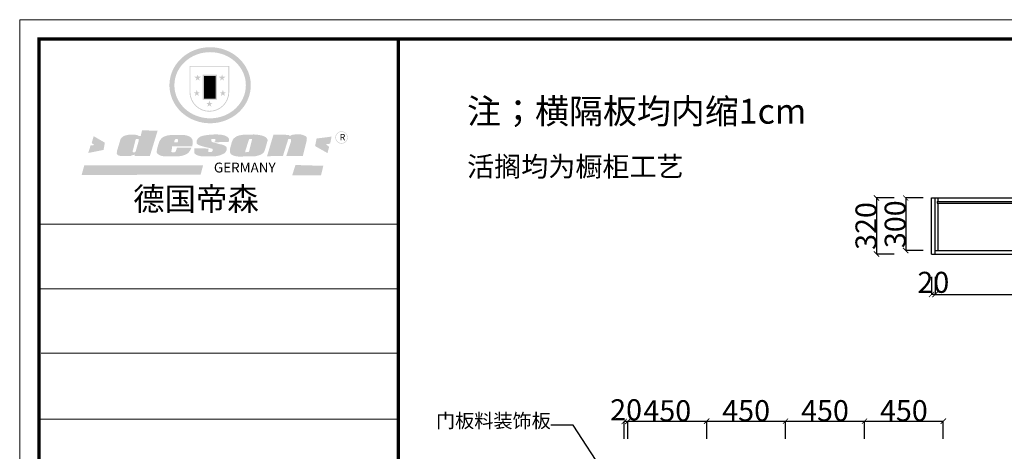
# Model space of a CAD drawing. Units: inches. Extents: x 651977 to 687270, y -761626 to -740922.
# Drawn here: x 665079 to 670697, y -749537 to -747073 of the extents above; entities that cross this region are included whole.
import ezdxf

# ---------------------------------------------------------------- set-up
doc = ezdxf.new("R2010")
doc.units = ezdxf.units.IN
doc.header["$MEASUREMENT"] = 0
doc.styles.add('ROMANC', font='simhei.ttf')
doc.dimstyles.get("Standard").update_dxf_attribs({"dimtxt": 100, "dimasz": 30, "dimexe": 0, "dimexo": 100, "dimtad": 1, "dimdec": 0, "dimzin": 0, "dimdsep": 46, "dimtxsty": 'ROMANC', "dimblk": 'ARCHTICK', "dimcen": 2.5, "dimclrd": 4, "dimclre": 4, "dimclrt": 51, "dimadec": 0, "dimazin": 0, "dimtfac": 1, "dimtdec": 0, "dimtofl": 0, "dimtmove": 0, "dimatfit": 2, "dimldrblk": 'DOTSMALL', "dimfxl": 1, "dimtolj": 1, "dimtzin": 0, "dimlwd": -1, "dimarcsym": 0})

# ---------------------------------------------------------------- blocks, each defined once
blk = doc.blocks.new('SAF')
h = blk.add_hatch(color=250)
h.dxf.hatch_style = 1
h.paths.add_polyline_path([(129249, 28065.7), (129000.5, 28065.7), (129000.5, 27902.8, 1), (129249, 27902.8)])
h.paths.add_polyline_path([(129243.8, 28060.6), (129243.8, 27902.8, -1), (129005.7, 27902.8), (129005.7, 28060.6)], flags=16)
h = blk.add_hatch(color=256)
h.paths.add_polyline_path([(129224.5, 27997), (129208.9, 27997), (129204.1, 28011.7), (129199.3, 27997), (129183.8, 27997), (129196.4, 27987.9), (129191.6, 27973.1), (129204.1, 27982.2), (129216.7, 27973.1), (129211.9, 27987.9)])
h.paths.add_polyline_path([(129229.6, 27900.8), (129214.1, 27900.8), (129209.3, 27915.5), (129204.5, 27900.8), (129189, 27900.8), (129201.5, 27891.7), (129196.7, 27876.9), (129209.3, 27886), (129221.8, 27876.9), (129217, 27891.7)])
h.paths.add_polyline_path([(129145.3, 27833.8), (129129.8, 27833.8), (129125, 27848.5), (129120.2, 27833.8), (129104.7, 27833.8), (129117.3, 27824.7), (129112.5, 27809.9), (129125, 27819), (129137.6, 27809.9), (129132.8, 27824.7)])
h.paths.add_polyline_path([(129066.4, 27900.8), (129050.9, 27900.8), (129046.1, 27915.5), (129041.3, 27900.8), (129025.8, 27900.8), (129038.3, 27891.7), (129033.6, 27876.9), (129046.1, 27886), (129058.7, 27876.9), (129053.9, 27891.7)])
h.paths.add_polyline_path([(129071.6, 27997), (129056.1, 27997), (129051.3, 28011.7), (129046.5, 27997), (129030.9, 27997), (129043.5, 27987.9), (129038.7, 27973.1), (129051.3, 27982.2), (129063.8, 27973.1), (129059, 27987.9)])
h = blk.add_hatch(color=250)
h.dxf.hatch_style = 1
h.paths.add_polyline_path([(129172.7, 28009.8), (129082.7, 28009.8), (129082.7, 27853.2), (129172.7, 27853.2)])
h.paths.add_polyline_path([(129165, 27861), (129090.4, 27861), (129090.4, 28002.1), (129165, 28002.1)], flags=16)
blk.add_hatch(color=256).paths.add_polyline_path([(129165, 28002.1), (129090.4, 28002.1), (129090.4, 27955.1), (129165, 27955.1)])
h = blk.add_hatch(color=1)
h.dxf.hatch_style = 1
h.paths.add_polyline_path([(129165, 27955.1), (129090.4, 27955.1), (129090.4, 27908), (129165, 27908)])
h = blk.add_hatch(color=2)
h.dxf.hatch_style = 1
h.paths.add_polyline_path([(129165, 27908), (129090.4, 27908), (129090.4, 27861), (129165, 27861)])
h = blk.add_hatch(color=1)
h.dxf.hatch_style = 1
h.paths.add_polyline_path([(128470.6, 27584.9), (128400.4, 27625.3), (128388.3, 27582.4), (128404.8, 27569.6), (128381.4, 27567.7), (128366.7, 27520.3), (128462.4, 27539.1)])
h.paths.add_polyline_path([(129889.6, 27622.7), (129795.5, 27610.5), (129786.4, 27563.5), (129863.8, 27519.5), (129874.5, 27559), (129853.2, 27574.1), (129880.5, 27578.7)])
h.paths.add_polyline_path([(129837.8, 27439.7), (129663.3, 27444.9), (129643.2, 27380.1), (129823.6, 27380.8)])
h.paths.add_polyline_path([(129085.2, 27442.4), (128342, 27443.5), (128325.3, 27382.8), (129069.7, 27383.9)])
h = blk.add_hatch(color=157)
h.paths.add_polyline_path([(128800.7, 27659.2), (128703.6, 27662.3), (128695, 27626.4), (128688, 27626.3), (128686.9, 27626.3), (128685, 27626.7), (128683.6, 27627.2), (128682.2, 27627.7), (128679, 27629.3), (128676.7, 27630.5), (128673.2, 27631.6), (128668.7, 27632.8), (128664.9, 27633.6), (128657.5, 27634.3), (128653.3, 27634.7), (128651.3, 27634.9), (128648.4, 27634.9), (128645.8, 27634.8), (128642.4, 27634.9), (128634, 27634.8), (128630.9, 27634.8), (128628.7, 27634.8), (128627.4, 27634.8), (128625.1, 27634.7), (128623.1, 27634.6), (128621.5, 27634.5), (128620.7, 27634.5), (128619.6, 27634.2), (128617.7, 27633.9), (128615.9, 27633.6), (128611.6, 27632.7), (128606.4, 27631.6), (128603.3, 27630.8), (128602.3, 27630.6), (128601.4, 27630.4), (128600.7, 27630.2), (128599.7, 27630), (128598.8, 27629.7), (128597.9, 27629.5), (128597.8, 27629.5), (128597.4, 27629.4), (128597.3, 27629.4), (128597.1, 27629.3), (128596.7, 27629.2), (128596.3, 27629), (128595.8, 27628.8), (128595.2, 27628.6), (128594.9, 27628.5), (128594.5, 27628.4), (128593.9, 27628.1), (128592.9, 27627.7), (128591.9, 27627.4), (128591.4, 27627.2), (128591, 27627), (128590.5, 27626.8), (128590.1, 27626.6), (128589.6, 27626.3), (128589.3, 27626.1), (128589, 27625.9), (128588.6, 27625.7), (128588.2, 27625.4), (128587.8, 27625.1), (128587.4, 27624.8), (128586.9, 27624.5), (128586.7, 27624.4), (128586.5, 27624.3), (128586.3, 27624.1), (128586.1, 27624), (128585.8, 27623.8), (128585.3, 27623.5), (128584.8, 27623.1), (128584.1, 27622.6), (128583.3, 27622), (128582.6, 27621.5), (128582, 27621), (128581.5, 27620.7), (128581.1, 27620.4), (128580.6, 27620), (128580.3, 27619.8), (128580, 27619.5), (128579.5, 27619.2), (128579.1, 27618.9), (128578.6, 27618.6), (128578.1, 27618.2), (128577.6, 27617.8), (128577, 27617.3), (128576.2, 27616.6), (128575.7, 27616), (128575.3, 27615.5), (128575, 27615), (128574.4, 27614.3), (128573.9, 27613.7), (128573.3, 27612.9), (128572.7, 27612), (128571.9, 27610.9), (128571.2, 27609.7), (128570.6, 27608.8), (128569.8, 27607.6), (128568.9, 27606), (128568.1, 27604.4), (128567.5, 27602.6), (128546.9, 27533.4), (128545.6, 27527.5), (128545.6, 27524.2), (128545.2, 27519.3), (128545.6, 27514.9), (128548.2, 27511.8), (128552.9, 27506.6), (128557.3, 27504.3), (128565.9, 27501.9), (128574.2, 27500.6), (128586.2, 27500.6), (128596.1, 27500.6), (128631.3, 27501.3), (128642.8, 27506.2), (128649.7, 27507.8), (128656.9, 27509.4), (128656.2, 27501.8), (128752.5, 27501.8)])
h.paths.add_polyline_path([(128681.7, 27598.1), (128681.2, 27592), (128663.5, 27529.3), (128661.7, 27526.6), (128659.8, 27524.9), (128646.3, 27524.6), (128644.8, 27526.1), (128644.3, 27527.6), (128644.1, 27529.8), (128662.2, 27600.5), (128663.9, 27604), (128665.3, 27606.4), (128665.9, 27607), (128667, 27607.3), (128669.3, 27607.3), (128681.7, 27607.2), (128682, 27606.8), (128682, 27606.2)], flags=16)
h = blk.add_hatch(color=157)
h.paths.add_polyline_path([(129018.2, 27605.1), (129015.3, 27609.8), (129010.4, 27615.9), (129005.8, 27619.5), (129001.3, 27622.7), (128996.4, 27624.8), (128988.4, 27627.5), (128981.4, 27629.9), (128976.6, 27631.1), (128970.2, 27631.9), (128887.3, 27632.6), (128879.3, 27632.1), (128870.6, 27631.1), (128862.9, 27629.8), (128856.1, 27628.1), (128849.3, 27625.8), (128843.4, 27623.4), (128838.1, 27621), (128833.8, 27618.7), (128829.6, 27615.7), (128825.4, 27611.8), (128821.4, 27607.2), (128818.6, 27603.4), (128815.2, 27598.5), (128812.2, 27593.9), (128810.5, 27589.8), (128798.7, 27551.2), (128796.4, 27538.4), (128795.2, 27528.7), (128795.4, 27523.3), (128795.7, 27521.9), (128796.1, 27520.7), (128796.6, 27519.4), (128797.9, 27517.8), (128799.4, 27516), (128801.9, 27513.9), (128805.3, 27511.5), (128808.7, 27509), (128814.8, 27505.1), (128820.1, 27503.2), (128828.3, 27500.7), (128838.8, 27499.8), (128849.2, 27498.8), (128861.5, 27498.2), (128925, 27498.4), (128936.8, 27499.7), (128944.1, 27500.9), (128951.1, 27502.2), (128959.3, 27504.2), (128968.6, 27507.3), (128975.4, 27510.6), (128980.3, 27512.9), (128985.7, 27515.6), (128990.4, 27519), (128994.4, 27523), (128999, 27528.8), (129003, 27534.1), (129005.7, 27538.6), (129009.1, 27545.4), (129011.8, 27552.7), (128921.5, 27552.7), (128919.9, 27544.8), (128917.1, 27539.7), (128915, 27532.3), (128912.3, 27528), (128906.7, 27525.2), (128893.2, 27524.9), (128886.3, 27525.7), (128886.6, 27530.3), (128889.4, 27541.7), (128891.9, 27561.8), (129016.9, 27561.8), (129019.3, 27574.1), (129020.4, 27582), (129020.3, 27589), (129019.8, 27595.8)])
h.paths.add_polyline_path([(128905.6, 27594.1), (128906.5, 27597.6), (128907.7, 27600.8), (128909.3, 27603.2), (128910.7, 27605.1), (128911.6, 27605.7), (128913.4, 27607.1), (128915.8, 27607.7), (128917.6, 27607.7), (128920.8, 27607.7), (128922.6, 27607.4), (128924.9, 27607), (128926.5, 27605.1), (128927.8, 27603.6), (128928, 27601.7), (128928.2, 27600.2), (128928.2, 27596.2), (128927.6, 27592.1), (128927.2, 27589.7), (128926.6, 27586.4), (128904.6, 27586.2), (128905.2, 27591.1)], flags=16)
h.paths.add_polyline_path([(129167.3, 27581.7), (129163.2, 27583), (129158.9, 27583.9), (129154.5, 27585), (129149.3, 27586.6), (129145, 27588.2), (129141.7, 27589.6), (129139, 27591.6), (129136.6, 27595.3), (129136.2, 27597.6), (129136.1, 27599.1), (129136.1, 27601.1), (129136.3, 27602.9), (129136.8, 27605), (129137.2, 27605.7), (129137.7, 27606.4), (129138.3, 27607.6), (129139.6, 27607.6), (129162.1, 27608), (129161.9, 27592.4), (129158.1, 27592.4), (129157.6, 27587.6), (129244.5, 27588.3), (129246, 27592), (129246.7, 27595.1), (129247.2, 27598.8), (129247.2, 27603.9), (129246.5, 27610.3), (129242.7, 27616.5), (129238.3, 27620.4), (129233.6, 27623.5), (129227, 27626.8), (129220.2, 27629.7), (129212.6, 27631.7), (129197.6, 27634.6), (129185.1, 27635.8), (129168.6, 27635.9), (129154.8, 27635.9), (129142.6, 27635.6), (129128.9, 27634.5), (129117.8, 27633.4), (129105.9, 27631.7), (129093.8, 27629.7), (129089.5, 27628.8), (129083.5, 27627.6), (129074.1, 27625), (129069.8, 27623.2), (129064.5, 27620.1), (129060.5, 27617.3), (129057, 27614.1), (129054.6, 27611.7), (129053.7, 27610.6), (129052.9, 27609.6), (129051.4, 27607.7), (129050.1, 27606.1), (129049.1, 27604.8), (129048.3, 27603.7), (129047.6, 27602), (129047, 27600.5), (129046, 27597.8), (129045.5, 27596.1), (129044.9, 27594.1), (129044.6, 27591.9), (129044.3, 27588.6), (129044.3, 27587.1), (129044.3, 27584.3), (129044.3, 27582.3), (129044.7, 27580.2), (129045.7, 27578.8), (129048, 27576.7), (129050.8, 27574.7), (129056.5, 27570.5), (129060.5, 27568.7), (129063, 27567.7), (129066.2, 27566.6), (129071.5, 27565.1), (129076.2, 27563.8), (129081.9, 27562), (129099.9, 27556.9), (129127, 27550.9), (129137.9, 27547.9), (129143, 27546.8), (129144.1, 27546), (129144.6, 27545.2), (129144.9, 27540.8), (129145, 27534.2), (129144.5, 27532.7), (129143.9, 27531.6), (129141, 27529.3), (129138.1, 27527), (129136.6, 27526.5), (129134.5, 27526.4), (129118.3, 27526.4), (129117.7, 27527.1), (129117.8, 27537.6), (129117.6, 27538.8), (129118.2, 27540.4), (129118.7, 27542.1), (129119, 27542.7), (129121.3, 27544.4), (129121.1, 27548.1), (129031.2, 27548.5), (129030.8, 27535.3), (129029.8, 27527.4), (129029.6, 27524.4), (129029.8, 27521.4), (129030.4, 27519), (129031.9, 27516.6), (129035.5, 27513.4), (129039.6, 27511.1), (129043.3, 27508.9), (129050.2, 27505.5), (129057.2, 27503.4), (129066.2, 27500.9), (129074.3, 27499.4), (129085, 27499), (129156.4, 27499), (129168.6, 27500.5), (129186.2, 27504), (129196.9, 27508), (129211.7, 27514.2), (129215.5, 27516), (129218.9, 27518.3), (129222.8, 27522.2), (129226.7, 27527.2), (129229.7, 27532.1), (129232.1, 27538.3), (129233.2, 27544.3), (129233.5, 27548.7), (129233.4, 27552), (129232.4, 27555.7), (129230.5, 27558.6), (129228, 27561), (129225.1, 27563.1), (129221.6, 27565.2), (129217.7, 27567.5), (129213.3, 27569.2), (129206.1, 27572.3), (129198.3, 27574.1), (129190.4, 27575.2), (129184.7, 27576.4), (129180.4, 27577.6), (129176.4, 27578.8), (129172.1, 27580.1)])
h.paths.add_polyline_path([(129467.5, 27527.5), (129470.5, 27533.4), (129485.7, 27585.3), (129488.9, 27597.3), (129488.9, 27602), (129487.3, 27606.8), (129484.7, 27611), (129482.8, 27613.9), (129479.9, 27617), (129476.8, 27619.3), (129473.4, 27621.4), (129467.4, 27624.4), (129461.5, 27626.7), (129450.5, 27629.9), (129436.5, 27632.5), (129427.2, 27633.9), (129415.6, 27635.4), (129402.2, 27636), (129342.7, 27634), (129333.9, 27633.9), (129321, 27631.8), (129312.7, 27630.1), (129304.6, 27627.7), (129297, 27625), (129287.5, 27619.2), (129281.4, 27614.3), (129276.2, 27609.7), (129272.8, 27605.2), (129269.2, 27597.5), (129265.8, 27590.2), (129253.7, 27545.4), (129253.7, 27534.5), (129254, 27530.1), (129254.6, 27524.3), (129255, 27521.1), (129256.4, 27517.8), (129258.2, 27514.9), (129260.4, 27512.4), (129263.9, 27509.7), (129267.8, 27507.2), (129273.6, 27504.6), (129277.2, 27503.2), (129281.8, 27501.7), (129286.6, 27500.6), (129290.8, 27499.7), (129295.5, 27499.3), (129302.1, 27498.4), (129308.2, 27497.7), (129315.5, 27497.8), (129404.5, 27499.1), (129410.7, 27499.7), (129417, 27500.7), (129422.3, 27502), (129429.7, 27503.9), (129440, 27507.2), (129446.4, 27509.9), (129452, 27513), (129456.8, 27516.2), (129460.8, 27519.5), (129464.4, 27523.2)])
h.paths.add_polyline_path([(129348.8, 27528.6), (129349, 27530), (129371.8, 27602.9), (129373.5, 27606.1), (129374.5, 27607.2), (129375.8, 27607.6), (129377.4, 27607.8), (129389.3, 27607.8), (129390.5, 27607.7), (129391.8, 27606.8), (129391.8, 27604.8), (129373.1, 27530.5), (129372, 27528.5), (129370.4, 27527.1), (129368, 27526.3), (129364.5, 27525.8), (129350.1, 27524.9), (129349.6, 27525.4), (129349.2, 27526.3), (129349, 27527.4)], flags=16)
h.paths.add_polyline_path([(129617.6, 27604.2), (129618.5, 27605.6), (129619.6, 27606.6), (129620.9, 27607.1), (129623.2, 27607.1), (129631.1, 27607.1), (129633.5, 27607), (129635.1, 27606.4), (129635.9, 27604.9), (129636.1, 27602.2), (129636.3, 27599), (129636.1, 27596), (129635.9, 27593.1), (129635, 27590.4), (129605.8, 27500.7), (129709.6, 27500.7), (129733.9, 27597.4), (129734.5, 27604.5), (129734.7, 27609.3), (129734.4, 27615.5), (129733.9, 27618.1), (129733, 27620.2), (129731.4, 27621.8), (129728.6, 27624.3), (129722, 27627.8), (129713.8, 27631.1), (129707.2, 27633.5), (129705.4, 27634.4), (129702.7, 27635.3), (129700.4, 27635.7), (129698.4, 27635.9), (129696.6, 27636), (129688.2, 27636), (129680.8, 27636.1), (129670.7, 27636.2), (129664.9, 27636.1), (129658.3, 27635.9), (129655.2, 27635.6), (129652.1, 27635.3), (129649.2, 27634.9), (129646.1, 27634.3), (129642.5, 27633.6), (129639.9, 27632.7), (129637.3, 27631.6), (129634.8, 27630.3), (129632.9, 27629.1), (129631, 27628), (129628.7, 27626), (129624.7, 27626.2), (129626, 27633.6), (129525.6, 27634.3), (129485.6, 27500), (129584.9, 27500.8)])
h = blk.add_hatch(color=157)
h.dxf.hatch_style = 1
h.paths.add_polyline_path([(129913.2, 27617.2, 1), (129990.9, 27617.2, 1)])
h.paths.add_polyline_path([(129987.7, 27617.2, -1), (129916.4, 27617.2, -1)], flags=16)
at = {"color": 157, "attachment_point": 1}
for s, insert, char_height, width in [('{\\fArial|b0|i0|c0|p34;R}', (129941.1, 27638.8), 39.537, 33.171), ('{\\fArial|b0|i0|c0|p34;GERMANY}', (129153, 27459.7), 61.776, 102919.526)]:
    blk.add_mtext(s, dxfattribs=dict(at, insert=insert, char_height=char_height, width=width))
blk = doc.blocks.new('_ArchTick')
at = {"color": 0, "const_width": 0.15}
blk.add_lwpolyline([(-0.5, -0.5), (0.5, 0.5)], dxfattribs=at)
blk = doc.blocks.new('*D5')
at = {"color": 4, "lineweight": -2, "transparency": 16777216}
for p, q in [((668529.3, -749466.5), (668529.3, -749366.5)), ((668549.3, -749466.5), (668549.3, -749366.5))]:
    blk.add_line(p, q, dxfattribs=at)
at = {"color": 4, "transparency": 16777216}
blk.add_line((668549.3, -749366.5), (668529.3, -749366.5), dxfattribs=at)
at = {"layer": 'Defpoints', "color": 0, "transparency": 16777216}
for p in [(668529.3, -749366.5), (668529.3, -749889.5), (668549.3, -749889.5)]:
    blk.add_point(p, dxfattribs=at)
at = {"color": 4, "transparency": 16777216, "xscale": 30, "yscale": 30, "zscale": 30, "rotation": 180}
blk.add_blockref('_ArchTick', (668529.3, -749366.5), dxfattribs=at)
at = {"color": 4, "transparency": 16777216, "xscale": 30, "yscale": 30, "zscale": 30}
blk.add_blockref('_ArchTick', (668549.3, -749366.5), dxfattribs=at)
at = {"color": 51, "transparency": 16777216, "insert": (668539.3, -749300), "char_height": 120, "attachment_point": 5}
blk.add_mtext('\\A1;20', dxfattribs=at)
blk = doc.blocks.new('_DotSmall')
at = {"color": 0, "linetype": 'ByBlock', "const_width": 0.5}
blk.add_lwpolyline([(-0.0625, 0, 1), (0.0625, 0, 1)], format="xyb", close=True, dxfattribs=at)
blk = doc.blocks.new('*D6')
at = {"color": 4, "lineweight": -2, "transparency": 16777216}
for p, q in [((668549.3, -749465.5), (668549.3, -749365.5)), ((668999.3, -749465.5), (668999.3, -749365.5))]:
    blk.add_line(p, q, dxfattribs=at)
at = {"color": 4, "transparency": 16777216}
blk.add_line((668549.3, -749365.5), (668999.3, -749365.5), dxfattribs=at)
at = {"layer": 'Defpoints', "color": 0, "transparency": 16777216}
for p in [(668999.3, -749365.5), (668549.3, -749889.5), (668999.3, -749889.5)]:
    blk.add_point(p, dxfattribs=at)
at = {"color": 4, "transparency": 16777216, "xscale": 30, "yscale": 30, "zscale": 30, "rotation": 180}
blk.add_blockref('_ArchTick', (668549.3, -749365.5), dxfattribs=at)
at = {"color": 4, "transparency": 16777216, "xscale": 30, "yscale": 30, "zscale": 30}
blk.add_blockref('_ArchTick', (668999.3, -749365.5), dxfattribs=at)
at = {"color": 51, "transparency": 16777216, "insert": (668774.3, -749305.5), "char_height": 120, "attachment_point": 5}
blk.add_mtext('\\A1;450', dxfattribs=at)
blk = doc.blocks.new('*D7')
at = {"color": 4, "lineweight": -2, "transparency": 16777216}
for p, q in [((668999.3, -749465), (668999.3, -749365)), ((669449.3, -749465), (669449.3, -749365))]:
    blk.add_line(p, q, dxfattribs=at)
at = {"color": 4, "transparency": 16777216}
blk.add_line((668999.3, -749365), (669449.3, -749365), dxfattribs=at)
at = {"layer": 'Defpoints', "color": 0, "transparency": 16777216}
for p in [(669449.3, -749365), (668999.3, -749889.5), (669449.3, -749889.5)]:
    blk.add_point(p, dxfattribs=at)
at = {"color": 4, "transparency": 16777216, "xscale": 30, "yscale": 30, "zscale": 30, "rotation": 180}
blk.add_blockref('_ArchTick', (668999.3, -749365), dxfattribs=at)
at = {"color": 4, "transparency": 16777216, "xscale": 30, "yscale": 30, "zscale": 30}
blk.add_blockref('_ArchTick', (669449.3, -749365), dxfattribs=at)
at = {"color": 51, "transparency": 16777216, "insert": (669224.3, -749305), "char_height": 120, "attachment_point": 5}
blk.add_mtext('\\A1;450', dxfattribs=at)
blk = doc.blocks.new('*D8')
at = {"color": 4, "lineweight": -2, "transparency": 16777216}
for p, q in [((669449.3, -749465), (669449.3, -749365)), ((669899.3, -749465), (669899.3, -749365))]:
    blk.add_line(p, q, dxfattribs=at)
at = {"color": 4, "transparency": 16777216}
blk.add_line((669449.3, -749365), (669899.3, -749365), dxfattribs=at)
at = {"layer": 'Defpoints', "color": 0, "transparency": 16777216}
for p in [(669899.3, -749365), (669449.3, -749889.5), (669899.3, -749889.5)]:
    blk.add_point(p, dxfattribs=at)
at = {"color": 4, "transparency": 16777216, "xscale": 30, "yscale": 30, "zscale": 30, "rotation": 180}
blk.add_blockref('_ArchTick', (669449.3, -749365), dxfattribs=at)
at = {"color": 4, "transparency": 16777216, "xscale": 30, "yscale": 30, "zscale": 30}
blk.add_blockref('_ArchTick', (669899.3, -749365), dxfattribs=at)
at = {"color": 51, "transparency": 16777216, "insert": (669674.3, -749305), "char_height": 120, "attachment_point": 5}
blk.add_mtext('\\A1;450', dxfattribs=at)
blk = doc.blocks.new('*D9')
at = {"color": 4, "lineweight": -2, "transparency": 16777216}
for p, q in [((669899.3, -749465), (669899.3, -749365)), ((670349.3, -749465), (670349.3, -749365))]:
    blk.add_line(p, q, dxfattribs=at)
at = {"color": 4, "transparency": 16777216}
blk.add_line((669899.3, -749365), (670349.3, -749365), dxfattribs=at)
at = {"layer": 'Defpoints', "color": 0, "transparency": 16777216}
for p in [(670349.3, -749365), (669899.3, -749889.5), (670349.3, -749889.5)]:
    blk.add_point(p, dxfattribs=at)
at = {"color": 4, "transparency": 16777216, "xscale": 30, "yscale": 30, "zscale": 30, "rotation": 180}
blk.add_blockref('_ArchTick', (669899.3, -749365), dxfattribs=at)
at = {"color": 4, "transparency": 16777216, "xscale": 30, "yscale": 30, "zscale": 30}
blk.add_blockref('_ArchTick', (670349.3, -749365), dxfattribs=at)
at = {"color": 51, "transparency": 16777216, "insert": (670124.3, -749305), "char_height": 120, "attachment_point": 5}
blk.add_mtext('\\A1;450', dxfattribs=at)
blk = doc.blocks.new('*D40')
at = {"color": 4, "lineweight": -2, "transparency": 16777216}
for p, q in [((670302.5, -748542.5), (670302.5, -748642.5)), ((672102.5, -748542.5), (672102.5, -748642.5))]:
    blk.add_line(p, q, dxfattribs=at)
at = {"color": 4, "transparency": 16777216}
blk.add_line((670302.5, -748642.5), (672102.5, -748642.5), dxfattribs=at)
at = {"layer": 'Defpoints', "color": 0, "transparency": 16777216}
for p in [(670302.5, -748289), (672102.5, -748289), (672102.5, -748642.5)]:
    blk.add_point(p, dxfattribs=at)
at = {"color": 4, "transparency": 16777216, "xscale": 30, "yscale": 30, "zscale": 30, "rotation": 180}
blk.add_blockref('_ArchTick', (670302.5, -748642.5), dxfattribs=at)
at = {"color": 4, "transparency": 16777216, "xscale": 30, "yscale": 30, "zscale": 30}
blk.add_blockref('_ArchTick', (672102.5, -748642.5), dxfattribs=at)
at = {"color": 51, "transparency": 16777216, "insert": (671202.5, -748582.5), "char_height": 120, "attachment_point": 5}
blk.add_mtext('\\A1;1800', dxfattribs=at)
blk = doc.blocks.new('*D41')
at = {"color": 4, "lineweight": -2, "transparency": 16777216}
for p, q in [((670282.5, -748541.5), (670282.5, -748641.5)), ((670302.5, -748541.5), (670302.5, -748641.5))]:
    blk.add_line(p, q, dxfattribs=at)
at = {"color": 4, "transparency": 16777216}
blk.add_line((670302.5, -748641.5), (670282.5, -748641.5), dxfattribs=at)
at = {"layer": 'Defpoints', "color": 0, "transparency": 16777216}
for p in [(670282.5, -748411), (670302.5, -748411), (670282.5, -748641.5)]:
    blk.add_point(p, dxfattribs=at)
at = {"color": 4, "transparency": 16777216, "xscale": 30, "yscale": 30, "zscale": 30, "rotation": 180}
blk.add_blockref('_ArchTick', (670282.5, -748641.5), dxfattribs=at)
at = {"color": 4, "transparency": 16777216, "xscale": 30, "yscale": 30, "zscale": 30}
blk.add_blockref('_ArchTick', (670302.5, -748641.5), dxfattribs=at)
at = {"color": 51, "transparency": 16777216, "insert": (670292.5, -748572.5), "char_height": 120, "attachment_point": 5}
blk.add_mtext('\\A1;20', dxfattribs=at)
blk = doc.blocks.new('*D42')
at = {"color": 4, "lineweight": -2, "transparency": 16777216}
for p, q in [((670234.7, -748091), (670134.7, -748091)), ((670234.7, -748391), (670134.7, -748391))]:
    blk.add_line(p, q, dxfattribs=at)
at = {"color": 4, "transparency": 16777216}
blk.add_line((670134.7, -748091), (670134.7, -748391), dxfattribs=at)
at = {"layer": 'Defpoints', "color": 0, "transparency": 16777216}
for p in [(670495.7, -748091), (670134.7, -748391), (670495.7, -748391)]:
    blk.add_point(p, dxfattribs=at)
at = {"color": 4, "transparency": 16777216, "xscale": 30, "yscale": 30, "zscale": 30}
for p, rotation in [((670134.7, -748091), 90), ((670134.7, -748391), 270)]:
    blk.add_blockref('_ArchTick', p, dxfattribs=dict(at, rotation=rotation))
at = {"color": 51, "transparency": 16777216, "insert": (670074.7, -748241), "char_height": 120, "attachment_point": 5, "rotation": 90}
blk.add_mtext('\\A1;300', dxfattribs=at)
blk = doc.blocks.new('*D43')
at = {"color": 4, "lineweight": -2, "transparency": 16777216}
for p, q in [((670068.2, -748091), (669968.2, -748091)), ((670068.2, -748411), (669968.2, -748411))]:
    blk.add_line(p, q, dxfattribs=at)
at = {"color": 4, "transparency": 16777216}
blk.add_line((669968.2, -748091), (669968.2, -748411), dxfattribs=at)
at = {"layer": 'Defpoints', "color": 0, "transparency": 16777216}
for p in [(670542.7, -748091), (669968.2, -748411), (670542.7, -748411)]:
    blk.add_point(p, dxfattribs=at)
at = {"color": 4, "transparency": 16777216, "xscale": 30, "yscale": 30, "zscale": 30}
for p, rotation in [((669968.2, -748091), 90), ((669968.2, -748411), 270)]:
    blk.add_blockref('_ArchTick', p, dxfattribs=dict(at, rotation=rotation))
at = {"color": 51, "transparency": 16777216, "insert": (669908.2, -748251), "char_height": 120, "attachment_point": 5, "rotation": 90}
blk.add_mtext('\\A1;320', dxfattribs=at)

msp = doc.modelspace()

# ---------------------------------------------------------------- hatches: boundary and pattern name
h = msp.add_hatch(color=250)
h.dxf.hatch_style = 1
edge = h.paths.add_edge_path()
edge.add_spline(control_points=[(665933.9, -747447.5), (665933.9, -747453.6), (665934.1, -747459.7), (665935.6, -747475.8), (665937.2, -747485.7), (665942, -747505.3), (665945.1, -747515), (665952.7, -747533.7), (665957.2, -747542.8), (665967.4, -747560.4), (665973.2, -747568.8), (665985.9, -747584.8), (665992.8, -747592.4), (666007.7, -747606.6), (666015.7, -747613.2), (666032.5, -747625.3), (666041.3, -747630.9), (666059.7, -747640.7), (666069.3, -747645), (666088.9, -747652.4), (666098.9, -747655.5), (666119.4, -747660.3), (666129.8, -747662.1), (666150.8, -747664.2), (666161.3, -747664.7), (666182.4, -747664.2), (666192.9, -747663.2), (666213.8, -747660.1), (666224.1, -747657.8), (666244.2, -747652), (666254.1, -747648.4), (666273.3, -747640.1), (666282.6, -747635.3), (666298.9, -747625.5), (666306.1, -747620.6), (666319.7, -747610.2), (666326.3, -747604.6), (666338.6, -747592.7), (666344.4, -747586.4), (666355.2, -747573.3), (666360.2, -747566.4), (666369.4, -747552.2), (666373.5, -747544.8), (666381.6, -747528.1), (666385.3, -747518.8), (666391.4, -747499.6), (666393.7, -747489.9), (666396.9, -747470.1), (666397.8, -747460.1), (666398, -747441.7), (666397.6, -747433.3), (666395.9, -747418), (666394.8, -747411.1), (666391.8, -747397.5), (666390, -747390.7), (666385.7, -747377.4), (666383.2, -747370.9), (666377, -747357.1), (666373.3, -747349.8), (666365, -747335.7), (666360.4, -747328.9), (666350.6, -747315.8), (666345.2, -747309.5), (666333.9, -747297.6), (666327.9, -747291.9), (666313, -747279.3), (666304, -747272.8), (666284.9, -747260.9), (666274.9, -747255.6), (666256, -747247.3), (666247.3, -747244.1), (666227.3, -747237.9), (666216, -747235.3), (666195, -747232), (666185.4, -747231.1), (666164.2, -747230.2), (666152.5, -747230.6), (666131.4, -747232.7), (666121.9, -747234.3), (666101.3, -747238.8), (666090.3, -747242.1), (666069.2, -747250), (666059.1, -747254.5), (666041.4, -747264.2), (666033.6, -747269), (666017.2, -747280.6), (666008.8, -747287.5), (665993, -747302.4), (665985.7, -747310.3), (665972.4, -747327.3), (665966.4, -747336.2), (665956.8, -747352.9), (665953.1, -747360.6), (665945.9, -747377.7), (665942.8, -747387.1), (665937.8, -747406.3), (665936.1, -747416.1), (665934.2, -747433.1), (665933.9, -747440.3), (665933.9, -747447.5)], knot_values=[0, 0, 0, 0, 0.08344, 0.08344, 0.221011, 0.221011, 0.358582, 0.358582, 0.496153, 0.496153, 0.633724, 0.633724, 0.771295, 0.771295, 0.908866, 0.908866, 1.046437, 1.046437, 1.184008, 1.184008, 1.321579, 1.321579, 1.45915, 1.45915, 1.596721, 1.596721, 1.734292, 1.734292, 1.871863, 1.871863, 2.009434, 2.009434, 2.147005, 2.147005, 2.261445, 2.261445, 2.375884, 2.375884, 2.490324, 2.490324, 2.604764, 2.604764, 2.719204, 2.719204, 2.856038, 2.856038, 2.992873, 2.992873, 3.129708, 3.129708, 3.244736, 3.244736, 3.340002, 3.340002, 3.435269, 3.435269, 3.530535, 3.530535, 3.641049, 3.641049, 3.751563, 3.751563, 3.862077, 3.862077, 3.972591, 3.972591, 4.120868, 4.120868, 4.269951, 4.269951, 4.392246, 4.392246, 4.543829, 4.543829, 4.669237, 4.669237, 4.820987, 4.820987, 4.946437, 4.946437, 5.096748, 5.096748, 5.242147, 5.242147, 5.36333, 5.36333, 5.508179, 5.508179, 5.653028, 5.653028, 5.797877, 5.797877, 5.914044, 5.914044, 6.049342, 6.049342, 6.184641, 6.184641, 6.283185, 6.283185, 6.283185, 6.283185], degree=3, periodic=0)
edge = h.paths.add_edge_path(flags=16)
edge.add_ellipse((666165.9, -747447.5), major_axis=(-203.9, 0), ratio=0.926136, start_angle=0, end_angle=360)

# ---------------------------------------------------------------- linework, layer by layer
at = {"lineweight": 5}
msp.add_line((667239.9, -747183.5), (667239.9, -754277.8), dxfattribs=at)
for p, q in [((670282.5, -748411), (670282.5, -748091)), ((670282.5, -748091), (672102.5, -748091)), ((670302.5, -748411), (670302.5, -748091)), ((670320.5, -748111), (670320.5, -748091)), ((670314.2, -748111), (671199.2, -748111)), ((670314.2, -748120), (671199.2, -748120)), ((670320.5, -748391), (670320.5, -748120)), ((670282.5, -748411), (672102.5, -748411)), ((670302.5, -748391), (672102.5, -748391))]:
    msp.add_line(p, q)
at = {"color": 0}
msp.add_line((670314.2, -748111), (670314.2, -748120), dxfattribs=at)
at = {"color": 0, "lineweight": 5}
for p, q in [((667239.9, -748240.7), (665189.7, -748240.7)), ((667063.2, -748240.7), (665189.7, -748240.7)), ((667063.2, -748240.7), (665189.7, -748240.7)), ((667239.9, -748609.5), (665189.7, -748609.5)), ((667239.9, -748977), (665201.4, -748977)), ((667239.9, -749354.2), (665189.7, -749354.2))]:
    msp.add_line(p, q, dxfattribs=at)
msp.add_lwpolyline([(675575.6, -754388), (665079.3, -754388), (665079.3, -747073.3), (675575.6, -747073.3)], close=True, dxfattribs=at)
at = {"color": 0, "lineweight": 5, "const_width": 18.3}
msp.add_lwpolyline([(675465.4, -754277.8), (665189.7, -754277.8), (665189.7, -747183.5), (675465.4, -747183.5)], close=True, dxfattribs=at)
at = {"lineweight": 5}
msp.add_lwpolyline([(665189.7, -747183.5), (667239.9, -747183.5), (667239.9, -754277.8), (665189.7, -754277.8)], close=True, dxfattribs=at)
at = {"color": 0, "lineweight": 5, "const_width": 18.3}
msp.add_lwpolyline([(667239.9, -747183.5), (667239.9, -754277.8)], dxfattribs=at)

# ---------------------------------------------------------------- block references
at = {"xscale": 0.9116638173601632, "yscale": 0.9116638173601632, "zscale": 0.9116638173601632}
msp.add_blockref('SAF', (548443.3, -772923.3), dxfattribs=at)

# ---------------------------------------------------------------- texts
at = {"color": 0, "lineweight": 5}
msp.add_text('德国帝森', height=131.28, dxfattribs=at).set_placement((665726.8, -748162.2))
at = {"color": 2, "lineweight": -3, "attachment_point": 1}
for s, insert, char_height in [('注；横隔板均内缩1cm ', (667632.1, -747524.9), 142.023), ('活搁均为橱柜工艺', (667632.1, -747855), 113.2)]:
    msp.add_mtext_dynamic_manual_height_columns(s, width=5806.244, gutter_width=250, heights=[0], dxfattribs=dict(at, insert=insert, char_height=char_height))
at = {"color": 51, "insert": (668109.5, -749427.5), "char_height": 80, "width": 391.76, "attachment_point": 9}
msp.add_mtext('门板料装饰板', dxfattribs=at)

# ---------------------------------------------------------------- dimensions: what is measured, and where the dimension line sits
at = {"color": 0}
for base, p1, p2, picture, middle in [((669968.2, -748411), (670542.7, -748091), (670542.7, -748411), '*D43', (669908.2, -748251)), ((670134.7, -748391), (670495.7, -748091), (670495.7, -748391), '*D42', (670074.7, -748241))]:
    dim = msp.add_linear_dim(base=base, p1=p1, p2=p2, angle=90, dimstyle='Standard', override={"dimtxt": 120, "dimgap": 0, "dimtoh": 1, "dimtxsty": 'Standard', "dimtmove": 2, "dimfxl": 100, "dimfxlon": 1}, dxfattribs=at)
    dim.commit()
    dim.dimension.update_dxf_attribs({"geometry": picture, "text_midpoint": middle})
dim = msp.add_linear_dim(base=(672102.5, -748642.5), p1=(670302.5, -748289), p2=(672102.5, -748289), dimstyle='Standard', override={"dimtxt": 120, "dimgap": 0, "dimtoh": 1, "dimtxsty": 'Standard', "dimtmove": 2, "dimfxl": 100, "dimfxlon": 1})
dim.commit()
dim.dimension.update_dxf_attribs({"geometry": '*D40', "text_midpoint": (671202.5, -748582.5)})
dim = msp.add_linear_dim(base=(670282.5, -748641.5), p1=(670302.5, -748411), p2=(670282.5, -748411), dimstyle='Standard', override={"dimtxt": 120, "dimgap": 0, "dimtoh": 1, "dimtxsty": 'Standard', "dimtmove": 2, "dimfxl": 100, "dimfxlon": 1}, dxfattribs=at)
dim.commit()
dim.dimension.update_dxf_attribs({"geometry": '*D41', "text_midpoint": (670292.5, -748572.5), "dimtype": 128})
at = {"color": 2}
dim = msp.add_linear_dim(base=(668529.3, -749366.5), p1=(668549.3, -749889.5), p2=(668529.3, -749889.5), dimstyle='Standard', override={"dimtxt": 120, "dimgap": 0, "dimtoh": 1, "dimtxsty": 'Standard', "dimtmove": 2, "dimfxl": 100, "dimfxlon": 1}, dxfattribs=at)
dim.commit()
dim.dimension.update_dxf_attribs({"geometry": '*D5', "text_midpoint": (668539.3, -749300), "dimtype": 128})
for base, p1, p2, picture, middle in [((668999.3, -749365.5), (668549.3, -749889.5), (668999.3, -749889.5), '*D6', (668774.3, -749305.5)), ((669449.3, -749365), (668999.3, -749889.5), (669449.3, -749889.5), '*D7', (669224.3, -749305)), ((669899.3, -749365), (669449.3, -749889.5), (669899.3, -749889.5), '*D8', (669674.3, -749305)), ((670349.3, -749365), (669899.3, -749889.5), (670349.3, -749889.5), '*D9', (670124.3, -749305))]:
    dim = msp.add_linear_dim(base=base, p1=p1, p2=p2, dimstyle='Standard', override={"dimtxt": 120, "dimgap": 0, "dimtoh": 1, "dimtxsty": 'Standard', "dimtmove": 2, "dimfxl": 100, "dimfxlon": 1}, dxfattribs=at)
    dim.commit()
    dim.dimension.update_dxf_attribs({"geometry": picture, "text_midpoint": middle})

# ---------------------------------------------------------------- leaders
at = {"color": 0, "annotation_type": 0, "has_hookline": 1, "hookline_direction": 1, "text_width": 331.6}
msp.add_leader([(668538, -749848), (668237.5, -749387.5), (668109.5, -749387.5)], dimstyle='Standard', override={"dimtxt": 120, "dimgap": 0, "dimtad": 0, "dimtoh": 1, "dimtxsty": 'Standard', "dimtmove": 2, "dimfxl": 100, "dimfxlon": 1}, dxfattribs=at)

doc.saveas('drawing.dxf')
